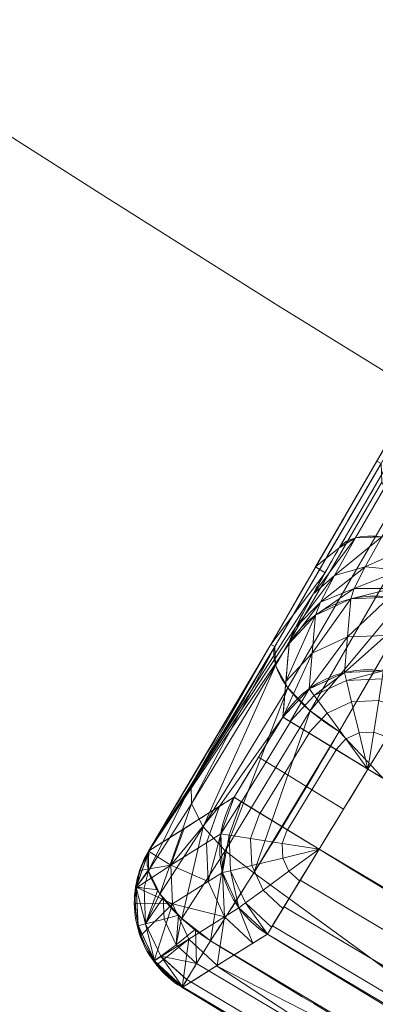
# Model space of a CAD drawing. Units: metres. Extents: x -0.375 to 0.375, y -0.375 to 0.375.
# Drawn here: x -0.197 to -0.194, y -0.32 to -0.309 of the extents above; entities that cross this region are included whole.
import ezdxf

# ---------------------------------------------------------------- set-up
doc = ezdxf.new("R2010")
doc.units = ezdxf.units.M
doc.header["$MEASUREMENT"] = 0
doc.layers.add('1', color=7, linetype='Continuous', true_color=0xffffff)

# ---------------------------------------------------------------- blocks, each defined once
blk = doc.blocks.new('8ca45295-6e81-418b-82d0-dce94bac9a1a')
at = {"layer": '1', "color": 7, "linetype": 'Continuous', "lineweight": 18}
for points in [[(1000, 0, 214.053631), (714.725494, -218.898833, 199.553639), (820.209667, -311.405987, 199.553639)], [(820.250005, -311.33613, 197.553635), (714.78948, -218.849733, 197.553635), (1000, 0, 212.053627)]]:
    blk.add_3dface(points, dxfattribs=at)
blk = doc.blocks.new('361fcb7c-9d54-4f36-8cb0-c1276da7954a')
at = {"layer": '1', "color": 252, "linetype": 'Continuous', "lineweight": 18}
blk.add_line((-194.634, -316.154, 191.683), (-194.68, -316.131, 192.269), dxfattribs=at)
at = {"layer": '1', "color": 7, "linetype": 'Continuous', "lineweight": 18}
for centre, radius in [((0, 0, 199.554), 368), ((0, 0, 197.554), 368), ((0, 0, 199.554), 359.581), ((0, 0, 197.554), 359.5)]:
    blk.add_circle(centre, radius, dxfattribs=at)
at = {"layer": '1', "color": 252, "linetype": 'Continuous', "lineweight": 18, "extrusion": (-0.446247, -0.769675, 0.456579)}
blk.add_arc((-8.636, 3.992, 417.771), 1.1, 89.3892, 177.1898, dxfattribs=at)
at = {"layer": '1', "color": 252, "linetype": 'Continuous', "lineweight": 18, "extrusion": (-0.008273, -0.09699, 0.995251)}
blk.add_arc((-165.923, -311.334, 227.449), 1.1, 63.5542, 153.3779, dxfattribs=at)
at = {"layer": '1', "color": 252, "linetype": 'Continuous', "lineweight": 18, "extrusion": (-0.446251, -0.769673, 0.456578)}
blk.add_arc((-8.707, 1.193, 417.709), 1.1, 185.6219, 269.3862, dxfattribs=at)
at = {"layer": '1', "color": 252, "linetype": 'Continuous', "lineweight": 18, "extrusion": (-0.008251, -0.096954, 0.995255)}
blk.add_arc((-165.988, -311.31, 235.811), 1.1, 63.599, 153.3667, dxfattribs=at)
at = {"layer": '1', "color": 252, "linetype": 'Continuous', "lineweight": 18, "extrusion": (0.853787, -0.520622, 0)}
blk.add_arc((-371.878, 204.4), 1.1, 5, 90, dxfattribs=at)
at = {"layer": '1', "color": 252, "linetype": 'Continuous', "lineweight": 18, "extrusion": (-0.520838, -0.853656, -1.08789e-13)}
blk.add_arc((0.094, 204.4, 371.878), 1.1, 90, 177.5, dxfattribs=at)
at = {"layer": '1', "color": 252, "linetype": 'Continuous', "lineweight": 18, "extrusion": (0, 0, -1)}
blk.add_arc((0, 0, -205.5), 371.878, 298.62602, 301.37398, dxfattribs=at)
at = {"layer": '1', "color": 252, "linetype": 'Continuous', "lineweight": 18, "extrusion": (-0.082452, -0.051708, -0.995253)}
blk.add_arc((166.584, 351.946, -170.959), 1.1, 63.575, 153.3726, dxfattribs=at)
at = {"layer": '1', "color": 252, "linetype": 'Continuous', "lineweight": 18, "extrusion": (-0.520838, -0.853656, 0)}
blk.add_arc((0.094, 204.4, 372.912), 1.1, 90, 177.5, dxfattribs=at)
at = {"layer": '1', "color": 252, "linetype": 'Continuous', "lineweight": 18, "extrusion": (0.853796, -0.520607, -4.30866e-14)}
blk.add_arc((-372.912, 204.4, -0.007), 1.1, 90, 175, dxfattribs=at)
at = {"layer": '1', "color": 252, "linetype": 'Continuous', "lineweight": 18, "extrusion": (0.118048, 0.029595, -0.992567)}
blk.add_arc((-261.953, -241.299, -224.202), 1.1, 225.7368, 314.401, dxfattribs=at)
at = {"layer": '1', "color": 252, "linetype": 'Continuous', "lineweight": 18, "extrusion": (-0.484246, -0.74637, 0.45655)}
blk.add_arc((9.954, 1.221, 420.727), 1.1, 184.93, 270.6966, dxfattribs=at)
at = {"layer": '1', "color": 252, "linetype": 'Continuous', "lineweight": 18, "extrusion": (0.853106, -0.521738, -1.0479e-05)}
blk.add_arc((-373.895, 193.169, -0.01), 1.1, 185, 242.8271, dxfattribs=at)
at = {"layer": '1', "color": 252, "linetype": 'Continuous', "lineweight": 18}
for points in [[(-227.112, -244.411, 172.955), (-211.405, -266.405, 175.738), (-195.841, -288.2, 180.121), (-180.384, -309.844, 185.73)], [(-180.387, -309.846, 185.695), (-195.827, -288.223, 180.107), (-211.415, -266.392, 175.731), (-227.111, -244.41, 172.96)], [(-228.35, -245.408, 172.077), (-212.629, -267.41, 174.848), (-197.013, -289.259, 179.223), (-181.543, -310.9, 184.812)], [(-192.34, -312.094, 189.875), (-193.12, -313.44, 190.673), (-193.9, -314.785, 191.471), (-194.68, -316.131, 192.269)], [(-193.924, -315.067, 194.346), (-193.362, -314.097, 193.77), (-192.8, -313.127, 193.195), (-192.237, -312.157, 192.619)], [(-194.546, -316.932, 204.448), (-194.523, -316.662, 201.669), (-194.5, -316.391, 198.89), (-194.477, -316.12, 196.111)], [(-194.68, -316.131, 192.269), (-195.103, -316.861, 192.703), (-195.553, -317.621, 192.98), (-196.027, -318.409, 193.101)], [(-195.085, -317.815, 204.448), (-194.905, -317.521, 204.448), (-194.726, -317.227, 204.448), (-194.546, -316.932, 204.448)], [(-193.608, -317.505, 205.5), (-193.787, -317.799, 205.5), (-193.967, -318.093, 205.5), (-194.147, -318.388, 205.5)], [(-179.184, -328.292, 204.496), (-184.432, -325.427, 204.496), (-189.612, -322.436, 204.496), (-194.717, -319.323, 204.496)], [(-195.665, -319.905, 193.172), (-195.661, -319.904, 193.139), (-195.657, -319.903, 193.106), (-195.653, -319.902, 193.073)], [(-195.661, -319.908, 193.172), (-190.261, -323.21, 193.172), (-184.778, -326.376, 193.172), (-179.218, -329.401, 193.172)]]:
    blk.add_open_spline(points, degree=3, dxfattribs=at)
for points, knots in [([(-192.294, -312.118, 189.289), (-192.489, -312.455, 189.488), (-192.684, -312.791, 189.688), (-193.074, -313.464, 190.087), (-193.269, -313.8, 190.286), (-193.854, -314.809, 190.885), (-194.244, -315.482, 191.284), (-194.634, -316.154, 191.683)], [0, 0, 0, 0, 0.25, 0.25, 0.5, 0.5, 1, 1, 1, 1]), ([(-193.924, -317.089, 190.8), (-193.597, -316.525, 190.465), (-193.27, -315.96, 190.13), (-192.49, -314.615, 189.332), (-192.037, -313.834, 188.869), (-191.584, -313.052, 188.405)], [0, 0, 0, 0, 0.419458, 0.419458, 1, 1, 1, 1]), ([(-193.924, -315.067, 194.346), (-194.033, -315.254, 194.457), (-194.132, -315.429, 194.607), (-194.295, -315.726, 194.961), (-194.361, -315.852, 195.171), (-194.451, -316.036, 195.62), (-194.475, -316.096, 195.866), (-194.477, -316.12, 196.111)], [0, 0, 0, 0, 0.330803, 0.330803, 0.665407, 0.665407, 1, 1, 1, 1]), ([(-194.634, -316.154, 191.683), (-194.634, -316.154, 191.683), (-194.634, -316.154, 191.683), (-194.932, -316.667, 191.995), (-195.24, -317.175, 192.306), (-195.711, -317.924, 192.769), (-195.868, -318.169, 192.921), (-196.027, -318.413, 193.073)], [0, 0, 0, 0, 0.00002, 0.00002, 0.671228, 0.671228, 1, 1, 1, 1]), ([(-195.344, -319.396, 192.19), (-195.182, -319.147, 192.038), (-195.023, -318.898, 191.886), (-194.543, -318.133, 191.423), (-194.229, -317.614, 191.111), (-193.924, -317.089, 190.8)], [0, 0, 0, 0, 0.328333, 0.328333, 1, 1, 1, 1]), ([(-196.025, -318.405, 193.101), (-195.868, -318.307, 194.992), (-195.711, -318.208, 196.883), (-195.451, -318.045, 200.025), (-195.348, -317.98, 201.275), (-195.191, -317.882, 203.166), (-195.138, -317.849, 203.807), (-195.085, -317.815, 204.448)], [0, 0, 0, 0, 0.5, 0.5, 0.830599, 0.830599, 1, 1, 1, 1]), ([(-194.147, -318.388, 205.5), (-191.598, -319.942, 205.5), (-189.031, -321.465, 205.5), (-183.868, -324.446, 205.5), (-181.272, -325.904, 205.5), (-178.659, -327.33, 205.5)], [0, 0, 0, 0, 0.500647, 0.500647, 1, 1, 1, 1]), ([(-195.665, -319.905, 193.172), (-195.768, -319.842, 193.165), (-195.861, -319.76, 193.159), (-196.015, -319.571, 193.149), (-196.078, -319.461, 193.144), (-196.161, -319.231, 193.135), (-196.183, -319.107, 193.131), (-196.185, -318.862, 193.122), (-196.165, -318.738, 193.118), (-196.101, -318.548, 193.109), (-196.068, -318.477, 193.106), (-196.028, -318.41, 193.101)], [0, 0, 0, 0, 0.213863, 0.213863, 0.430742, 0.430742, 0.647112, 0.647112, 0.86354, 0.86354, 1, 1, 1, 1]), ([(-194.717, -319.323, 204.496), (-194.778, -319.361, 203.766), (-194.838, -319.399, 203.036), (-195.025, -319.516, 200.784), (-195.151, -319.595, 199.261), (-195.404, -319.753, 196.217), (-195.53, -319.832, 194.694), (-195.656, -319.911, 193.172)], [0, 0, 0, 0, 0.193354, 0.193354, 0.596677, 0.596677, 1, 1, 1, 1]), ([(-178.933, -328.871, 192.191), (-181.143, -327.669, 192.19), (-183.34, -326.444, 192.19), (-186.084, -324.879, 192.19), (-186.643, -324.558, 192.19), (-189.935, -322.657, 192.19), (-192.65, -321.044, 192.19), (-195.344, -319.396, 192.19)], [0, 0, 0, 0, 0.398148, 0.398148, 0.500131, 0.500131, 1, 1, 1, 1]), ([(-195.653, -319.902, 193.073), (-192.955, -321.552, 193.073), (-190.236, -323.169, 193.073), (-186.939, -325.072, 193.073), (-186.379, -325.394, 193.073), (-183.63, -326.962, 193.073), (-181.43, -328.188, 193.073), (-179.217, -329.392, 193.073)], [0, 0, 0, 0, 0.499869, 0.499869, 0.601852, 0.601852, 1, 1, 1, 1])]:
    blk.add_open_spline(points, degree=3, knots=knots, dxfattribs=at)
at = {"layer": '1', "color": 7, "linetype": 'Continuous', "lineweight": 18}
for points in [[(-216.305, -297.718, 199.554), (-180.971, -313.45, 199.554), (-176.83, -306.279, 199.554), (-267.22, -240.606, 199.554)], [(-211.309, -290.842, 197.554), (-176.791, -306.21, 197.554), (-180.971, -313.45, 197.554), (-216.305, -297.718, 197.554)], [(-216.305, -297.718, 199.554), (-216.305, -297.718, 197.554), (-76.512, -359.958, 197.554), (-76.512, -359.958, 199.554)]]:
    blk.add_3dface(points, dxfattribs=at)
at = {"layer": '1', "color": 252, "linetype": 'Continuous', "lineweight": 18}
for points in [[(-203.654, -277.258, 178.283), (-180.387, -309.846, 185.695), (-218.301, -256.749, 174.683)], [(-186.823, -301.078, 186.845), (-180.384, -309.844, 185.73), (-203.654, -277.258, 178.283)], [(-199.332, -283.515, 179.109), (-199.277, -283.392, 179.509), (-180.387, -309.846, 185.695)], [(-199.512, -283.711, 178.783), (-199.332, -283.515, 179.109), (-180.433, -309.98, 185.302)], [(-180.387, -309.846, 185.695), (-180.433, -309.98, 185.302), (-199.332, -283.515, 179.109)], [(-199.79, -283.953, 178.577), (-199.512, -283.711, 178.783), (-180.603, -310.185, 184.979)], [(-180.433, -309.98, 185.302), (-180.603, -310.185, 184.979), (-199.512, -283.711, 178.783)], [(-200.125, -284.203, 178.522), (-199.79, -283.953, 178.577), (-180.872, -310.43, 184.774)], [(-180.603, -310.185, 184.979), (-180.872, -310.43, 184.774), (-199.79, -283.953, 178.577)], [(-200.467, -284.426, 178.626), (-200.125, -284.203, 178.522), (-181.201, -310.681, 184.715)], [(-180.872, -310.43, 184.774), (-181.201, -310.681, 184.715), (-200.125, -284.203, 178.522)], [(-181.201, -310.681, 184.715), (-181.543, -310.9, 184.812), (-200.467, -284.426, 178.626)], [(-200.467, -284.426, 178.626), (-181.541, -310.899, 184.811), (-191.885, -308.911, 186.677)], [(-193.924, -315.067, 194.346), (-192.237, -312.157, 192.619), (-192.34, -312.094, 189.875), (-194.185, -315.277, 191.763)], [(-192.058, -312.046, 192.981), (-192.237, -312.157, 192.619), (-193.924, -315.067, 194.346), (-193.745, -314.956, 194.707)], [(-191.768, -312.035, 193.284), (-192.058, -312.046, 192.981), (-193.745, -314.956, 194.707), (-193.455, -314.945, 195.01)], [(-187.198, -324.237, 192.19), (-193.924, -317.089, 190.8), (-191.584, -313.052, 188.405)], [(-194.634, -316.154, 191.683), (-194.68, -316.131, 192.269), (-193.51, -314.112, 191.072), (-193.464, -314.136, 190.486)], [(-194.626, -316.362, 191.341), (-194.634, -316.154, 191.683), (-193.464, -314.136, 190.486), (-193.456, -314.344, 190.144)], [(-194.491, -316.608, 191.057), (-194.626, -316.362, 191.341), (-193.456, -314.344, 190.144), (-193.321, -314.59, 189.86)], [(-194.246, -316.862, 190.868), (-194.491, -316.608, 191.057), (-193.321, -314.59, 189.86), (-193.076, -314.844, 189.671)], [(-194.246, -316.862, 190.868), (-193.076, -314.844, 189.671), (-192.755, -315.071, 189.603)], [(-193.745, -314.956, 194.707), (-193.924, -315.067, 194.346), (-194.213, -315.577, 194.783)], [(-194.213, -315.577, 194.783), (-193.978, -315.37, 195.065), (-193.745, -314.956, 194.707)], [(-193.455, -314.945, 195.01), (-193.745, -314.956, 194.707), (-193.978, -315.37, 195.065)], [(-193.978, -315.37, 195.065), (-193.64, -315.278, 195.298), (-193.455, -314.945, 195.01)], [(-193.098, -315.034, 195.209), (-193.455, -314.945, 195.01), (-193.64, -315.278, 195.298)], [(-193.64, -315.278, 195.298), (-193.248, -315.313, 195.449), (-193.098, -315.034, 195.209)], [(-192.755, -315.071, 189.603), (-193.924, -317.089, 190.8), (-194.246, -316.862, 190.868)], [(-194.185, -315.277, 191.763), (-194.08, -315.341, 194.581), (-193.924, -315.067, 194.346)], [(-194.68, -316.131, 192.269), (-196.025, -318.405, 193.101), (-194.213, -315.577, 194.783), (-194.08, -315.341, 194.581)], [(-194.08, -315.341, 194.581), (-194.185, -315.277, 191.763), (-194.68, -316.131, 192.269)], [(-193.64, -315.278, 195.298), (-193.978, -315.37, 195.065), (-194.132, -315.667, 195.564)], [(-194.132, -315.667, 195.564), (-193.759, -315.516, 195.699), (-193.64, -315.278, 195.298)], [(-193.248, -315.313, 195.449), (-193.64, -315.278, 195.298), (-193.759, -315.516, 195.699)], [(-193.759, -315.516, 195.699), (-193.343, -315.514, 195.783), (-193.248, -315.313, 195.449)], [(-193.978, -315.37, 195.065), (-194.213, -315.577, 194.783), (-194.406, -315.944, 195.396)], [(-194.406, -315.944, 195.396), (-194.132, -315.667, 195.564), (-193.978, -315.37, 195.065)], [(-196.025, -318.405, 193.101), (-194.406, -315.944, 195.396), (-194.213, -315.577, 194.783)], [(-193.759, -315.516, 195.699), (-194.132, -315.667, 195.564), (-194.186, -315.807, 196.144)], [(-194.186, -315.807, 196.144), (-193.798, -315.628, 196.165), (-193.759, -315.516, 195.699)], [(-193.343, -315.514, 195.783), (-193.759, -315.516, 195.699), (-193.798, -315.628, 196.165)], [(-193.798, -315.628, 196.165), (-193.37, -315.611, 196.17), (-193.343, -315.514, 195.783)], [(-194.132, -315.667, 195.564), (-194.406, -315.944, 195.396), (-194.477, -316.12, 196.111)], [(-194.477, -316.12, 196.111), (-194.186, -315.807, 196.144), (-194.132, -315.667, 195.564)], [(-193.798, -315.628, 196.165), (-194.186, -315.807, 196.144), (-194.222, -316.228, 200.464)], [(-194.222, -316.228, 200.464), (-193.834, -316.049, 200.485), (-193.798, -315.628, 196.165)], [(-193.37, -315.611, 196.17), (-193.798, -315.628, 196.165), (-193.834, -316.049, 200.485)], [(-193.834, -316.049, 200.485), (-193.406, -316.032, 200.49), (-193.37, -315.611, 196.17)], [(-194.186, -315.807, 196.144), (-194.477, -316.12, 196.111), (-194.513, -316.541, 200.431)], [(-194.513, -316.541, 200.431), (-194.222, -316.228, 200.464), (-194.186, -315.807, 196.144)], [(-194.477, -316.12, 196.111), (-194.406, -315.944, 195.396), (-196.025, -318.405, 193.101)], [(-194.546, -316.932, 204.448), (-194.477, -316.12, 196.111), (-196.025, -318.405, 193.101), (-195.244, -317.915, 202.526)], [(-193.834, -316.049, 200.485), (-194.222, -316.228, 200.464), (-194.256, -316.62, 204.481)], [(-194.256, -316.62, 204.481), (-193.867, -316.441, 204.502), (-193.834, -316.049, 200.485)], [(-193.406, -316.032, 200.49), (-193.834, -316.049, 200.485), (-193.867, -316.441, 204.502)], [(-193.867, -316.441, 204.502), (-193.44, -316.423, 204.507), (-193.406, -316.032, 200.49)], [(-195.556, -317.678, 192.617), (-196.027, -318.409, 193.101), (-194.68, -316.131, 192.269)], [(-194.68, -316.131, 192.269), (-194.634, -316.154, 191.683), (-195.556, -317.678, 192.617)], [(-195.555, -317.888, 192.271), (-195.556, -317.678, 192.617), (-194.634, -316.154, 191.683)], [(-194.634, -316.154, 191.683), (-194.626, -316.362, 191.341), (-195.555, -317.888, 192.271)], [(-194.222, -316.228, 200.464), (-194.513, -316.541, 200.431), (-194.546, -316.932, 204.448)], [(-194.546, -316.932, 204.448), (-194.256, -316.62, 204.481), (-194.222, -316.228, 200.464)], [(-195.425, -318.142, 191.986), (-195.555, -317.888, 192.271), (-194.626, -316.362, 191.341)], [(-194.626, -316.362, 191.341), (-194.491, -316.608, 191.057), (-195.425, -318.142, 191.986)], [(-193.867, -316.441, 204.502), (-194.254, -316.619, 204.481), (-194.2, -316.693, 204.847)], [(-194.2, -316.693, 204.847), (-193.845, -316.528, 204.847), (-193.867, -316.441, 204.502)], [(-193.44, -316.423, 204.507), (-193.867, -316.441, 204.502), (-193.845, -316.528, 204.847)], [(-193.845, -316.528, 204.847), (-193.453, -316.512, 204.847), (-193.44, -316.423, 204.507)], [(-194.058, -316.887, 205.191), (-193.788, -316.762, 205.191), (-193.845, -316.528, 204.847), (-194.2, -316.693, 204.847)], [(-193.788, -316.762, 205.191), (-193.49, -316.75, 205.191), (-193.453, -316.512, 204.847), (-193.845, -316.528, 204.847)], [(-195.184, -318.407, 191.798), (-195.425, -318.142, 191.986), (-194.491, -316.608, 191.057)], [(-194.491, -316.608, 191.057), (-194.246, -316.862, 190.868), (-195.184, -318.407, 191.798)], [(-194.256, -316.62, 204.481), (-194.546, -316.932, 204.448), (-194.466, -316.981, 204.847)], [(-194.466, -316.981, 204.847), (-194.2, -316.693, 204.847), (-194.256, -316.62, 204.481)], [(-194.2, -316.693, 204.847), (-194.254, -316.619, 204.481), (-194.256, -316.62, 204.481)], [(-194.26, -317.107, 205.191), (-194.058, -316.887, 205.191), (-194.2, -316.693, 204.847), (-194.466, -316.981, 204.847)], [(-193.851, -317.172, 205.42), (-193.705, -317.104, 205.42), (-193.788, -316.762, 205.191), (-194.058, -316.887, 205.191)], [(-193.705, -317.104, 205.42), (-193.544, -317.098, 205.42), (-193.49, -316.75, 205.191), (-193.788, -316.762, 205.191)], [(-193.544, -317.098, 205.42), (-193.393, -317.153, 205.42), (-193.21, -316.852, 205.191), (-193.49, -316.75, 205.191)], [(-194.865, -318.646, 191.734), (-195.184, -318.407, 191.798), (-194.246, -316.862, 190.868)], [(-194.246, -316.862, 190.868), (-193.924, -317.089, 190.8), (-194.865, -318.646, 191.734)], [(-195.244, -317.915, 202.526), (-195.085, -317.815, 204.448), (-194.546, -316.932, 204.448)], [(-194.815, -317.373, 204.448), (-194.732, -317.423, 204.854), (-194.463, -316.983, 204.854), (-194.546, -316.932, 204.448)], [(-194.732, -317.423, 204.854), (-194.526, -317.549, 205.195), (-194.257, -317.109, 205.195), (-194.463, -316.983, 204.854)], [(-193.96, -317.29, 205.42), (-193.851, -317.172, 205.42), (-194.058, -316.887, 205.191), (-194.26, -317.107, 205.191)], [(-187.198, -324.237, 192.19), (-194.865, -318.646, 191.734), (-193.924, -317.089, 190.8)], [(-193.608, -317.505, 205.5), (-193.544, -317.098, 205.42), (-193.705, -317.104, 205.42)], [(-193.608, -317.505, 205.5), (-193.393, -317.153, 205.42), (-193.544, -317.098, 205.42)], [(-194.526, -317.549, 205.195), (-194.227, -317.732, 205.421), (-193.958, -317.291, 205.421), (-194.257, -317.109, 205.195)], [(-193.608, -317.505, 205.5), (-193.851, -317.172, 205.42), (-193.96, -317.29, 205.42)], [(-193.608, -317.505, 205.5), (-193.705, -317.104, 205.42), (-193.851, -317.172, 205.42)], [(-193.608, -317.505, 205.5), (-178.163, -326.422, 205.5), (-177.972, -326.072, 205.425), (-193.4, -317.164, 205.425)], [(-194.227, -317.732, 205.421), (-193.877, -317.945, 205.5), (-193.608, -317.505, 205.5), (-193.958, -317.291, 205.421)], [(-195.085, -317.815, 204.448), (-195.002, -317.866, 204.854), (-194.732, -317.423, 204.854), (-194.815, -317.373, 204.448)], [(-195.002, -317.866, 204.854), (-194.796, -317.992, 205.195), (-194.526, -317.549, 205.195), (-194.732, -317.423, 204.854)], [(-178.163, -326.422, 205.5), (-193.608, -317.505, 205.5), (-194.147, -318.388, 205.5), (-186.446, -322.957, 205.5)], [(-194.796, -317.992, 205.195), (-194.496, -318.174, 205.421), (-194.227, -317.732, 205.421), (-194.526, -317.549, 205.195)], [(-196.028, -318.624, 192.726), (-196.027, -318.413, 193.073), (-195.556, -317.678, 192.617)], [(-195.556, -317.678, 192.617), (-195.555, -317.888, 192.271), (-196.028, -318.624, 192.726)], [(-194.496, -318.174, 205.421), (-194.147, -318.388, 205.5), (-193.877, -317.945, 205.5), (-194.227, -317.732, 205.421)], [(-195.23, -318.217, 204.481), (-195.085, -317.815, 204.448), (-195.244, -317.915, 202.526), (-195.389, -318.317, 202.559)], [(-195.005, -317.864, 204.847), (-195.085, -317.815, 204.448), (-195.23, -318.217, 204.481)], [(-195.901, -318.882, 192.44), (-196.028, -318.624, 192.726), (-195.555, -317.888, 192.271)], [(-195.555, -317.888, 192.271), (-195.425, -318.142, 191.986), (-195.901, -318.882, 192.44)], [(-195.244, -317.915, 202.526), (-195.635, -318.161, 197.8), (-195.781, -318.562, 197.833)], [(-195.781, -318.562, 197.833), (-195.389, -318.317, 202.559), (-195.244, -317.915, 202.526)], [(-195.23, -318.217, 204.481), (-195.14, -318.233, 204.847), (-195.005, -317.864, 204.847)], [(-194.902, -318.27, 205.191), (-194.799, -317.99, 205.191), (-195.005, -317.864, 204.847), (-195.14, -318.233, 204.847)], [(-194.554, -318.324, 205.42), (-194.498, -318.173, 205.42), (-194.799, -317.99, 205.191), (-194.902, -318.27, 205.191)], [(-195.781, -318.562, 197.833), (-195.635, -318.161, 197.8), (-196.028, -318.41, 193.101)], [(-195.662, -319.152, 192.253), (-195.901, -318.882, 192.44), (-195.425, -318.142, 191.986)], [(-195.425, -318.142, 191.986), (-195.184, -318.407, 191.798), (-195.662, -319.152, 192.253)], [(-194.147, -318.388, 205.5), (-194.498, -318.173, 205.42), (-194.554, -318.324, 205.42)], [(-195.23, -318.217, 204.481), (-195.389, -318.317, 202.559), (-195.371, -318.744, 202.579)], [(-195.371, -318.744, 202.579), (-195.211, -318.644, 204.502), (-195.23, -318.217, 204.481)], [(-195.23, -318.217, 204.481), (-195.23, -318.218, 204.481), (-195.14, -318.233, 204.847)], [(-195.14, -318.233, 204.847), (-195.23, -318.218, 204.481), (-195.211, -318.644, 204.502)], [(-195.211, -318.644, 204.502), (-195.123, -318.624, 204.847), (-195.14, -318.233, 204.847)], [(-194.889, -318.568, 205.191), (-194.902, -318.27, 205.191), (-195.14, -318.233, 204.847), (-195.123, -318.624, 204.847)], [(-194.547, -318.485, 205.42), (-194.554, -318.324, 205.42), (-194.902, -318.27, 205.191), (-194.889, -318.568, 205.191)], [(-195.371, -318.744, 202.579), (-195.389, -318.317, 202.559), (-195.781, -318.562, 197.833)], [(-194.147, -318.388, 205.5), (-194.554, -318.324, 205.42), (-194.547, -318.485, 205.42)], [(-194.147, -318.388, 205.5), (-194.547, -318.485, 205.42), (-194.48, -318.631, 205.42)], [(-194.147, -318.388, 205.5), (-194.48, -318.631, 205.42), (-194.361, -318.74, 205.42)], [(-186.646, -323.303, 205.425), (-186.446, -322.957, 205.5), (-194.147, -318.388, 205.5), (-194.354, -318.728, 205.425)], [(-196.126, -318.622, 193.113), (-196.025, -318.411, 193.073), (-196.162, -318.801, 193.046)], [(-196.161, -318.803, 193.046), (-196.024, -318.407, 193.085), (-196.03, -318.618, 192.734)], [(-196.028, -318.41, 193.101), (-196.126, -318.622, 193.113), (-195.781, -318.562, 197.833)], [(-195.344, -319.396, 192.19), (-195.662, -319.152, 192.253), (-195.184, -318.407, 191.798)], [(-195.184, -318.407, 191.798), (-194.865, -318.646, 191.734), (-195.344, -319.396, 192.19)], [(-194.48, -318.631, 205.42), (-194.547, -318.485, 205.42), (-194.889, -318.568, 205.191), (-194.764, -318.838, 205.191)], [(-196.161, -318.803, 193.046), (-196.03, -318.618, 192.734), (-196.026, -318.625, 192.727)], [(-195.762, -318.989, 197.853), (-195.781, -318.562, 197.833), (-196.156, -318.809, 193.12)], [(-196.126, -318.622, 193.113), (-196.156, -318.809, 193.12), (-195.781, -318.562, 197.833)], [(-195.781, -318.562, 197.833), (-195.762, -318.989, 197.853), (-195.371, -318.744, 202.579)], [(-194.764, -318.838, 205.191), (-194.889, -318.568, 205.191), (-195.123, -318.624, 204.847), (-194.958, -318.98, 204.847)], [(-196.162, -318.801, 193.046), (-196.155, -318.805, 193.119), (-196.126, -318.622, 193.113)], [(-196.026, -318.625, 192.727), (-196.077, -318.816, 192.726), (-196.161, -318.803, 193.046)], [(-195.925, -318.834, 192.493), (-196.077, -318.816, 192.726), (-196.026, -318.625, 192.727)], [(-195.211, -318.644, 204.502), (-195.371, -318.744, 202.579), (-195.191, -319.132, 202.585)], [(-187.201, -324.236, 192.19), (-195.344, -319.396, 192.19), (-194.865, -318.646, 191.734)], [(-195.123, -318.624, 204.847), (-195.211, -318.644, 204.502), (-195.031, -319.033, 204.507)], [(-195.191, -319.132, 202.585), (-195.031, -319.033, 204.507), (-195.211, -318.644, 204.502)], [(-195.031, -319.033, 204.507), (-194.958, -318.98, 204.847), (-195.123, -318.624, 204.847)], [(-194.865, -318.646, 191.734), (-187.198, -324.237, 192.19), (-187.201, -324.236, 192.19)], [(-194.361, -318.74, 205.42), (-194.48, -318.631, 205.42), (-194.764, -318.838, 205.191), (-194.545, -319.04, 205.191)], [(-196.162, -318.801, 193.046), (-196.142, -319.226, 193.035), (-196.184, -318.984, 193.126)], [(-196.184, -318.984, 193.126), (-196.155, -318.805, 193.119), (-196.162, -318.801, 193.046)], [(-196.156, -318.809, 193.12), (-196.184, -318.984, 193.126), (-195.762, -318.989, 197.853)], [(-196.163, -318.81, 193.045), (-196.161, -318.803, 193.046), (-196.077, -318.816, 192.726)], [(-196.163, -318.81, 193.045), (-196.077, -318.816, 192.726), (-196.059, -319.21, 192.726)], [(-196.059, -319.21, 192.726), (-196.141, -319.232, 193.035), (-196.163, -318.81, 193.045)], [(-196.059, -319.21, 192.726), (-196.077, -318.816, 192.726), (-195.925, -318.834, 192.493)], [(-195.925, -318.834, 192.493), (-195.904, -318.878, 192.444), (-196.059, -319.21, 192.726)], [(-195.191, -319.132, 202.585), (-195.371, -318.744, 202.579), (-195.762, -318.989, 197.853)], [(-186.818, -323.601, 205.211), (-186.646, -323.303, 205.425), (-194.354, -318.728, 205.425), (-194.533, -319.022, 205.211)], [(-196.059, -319.21, 192.726), (-195.904, -318.878, 192.444), (-195.867, -318.92, 192.414)], [(-195.867, -318.92, 192.414), (-195.856, -319.16, 192.412), (-196.059, -319.21, 192.726)], [(-195.696, -319.113, 192.279), (-195.856, -319.16, 192.412), (-195.867, -318.92, 192.414)], [(-194.545, -319.04, 205.191), (-194.764, -318.838, 205.191), (-194.958, -318.98, 204.847), (-194.67, -319.246, 204.847)], [(-196.142, -319.226, 193.035), (-196.141, -319.226, 193.135), (-196.184, -318.984, 193.126)], [(-196.184, -318.984, 193.126), (-196.119, -319.346, 193.14), (-195.762, -318.989, 197.853)], [(-195.762, -318.989, 197.853), (-196.119, -319.346, 193.14), (-195.965, -319.617, 193.152)], [(-195.965, -319.617, 193.152), (-195.582, -319.377, 197.858), (-195.762, -318.989, 197.853)], [(-195.762, -318.989, 197.853), (-195.582, -319.377, 197.858), (-195.191, -319.132, 202.585)], [(-195.031, -319.033, 204.507), (-195.191, -319.132, 202.585), (-194.877, -319.423, 202.574)], [(-194.958, -318.98, 204.847), (-195.031, -319.033, 204.507), (-194.717, -319.323, 204.496)], [(-195.031, -319.033, 204.507), (-195.031, -319.033, 204.507), (-194.958, -318.98, 204.847)], [(-194.877, -319.423, 202.574), (-194.717, -319.323, 204.496), (-195.031, -319.033, 204.507)], [(-194.717, -319.323, 204.496), (-194.67, -319.246, 204.847), (-194.958, -318.98, 204.847)], [(-186.939, -323.812, 204.887), (-186.818, -323.601, 205.211), (-194.533, -319.022, 205.211), (-194.66, -319.23, 204.887)], [(-195.891, -319.566, 192.726), (-196.059, -319.21, 192.726), (-195.856, -319.16, 192.412), (-195.723, -319.442, 192.412)], [(-195.723, -319.442, 192.412), (-195.856, -319.16, 192.412), (-195.696, -319.113, 192.279)], [(-195.696, -319.113, 192.279), (-195.664, -319.149, 192.254), (-195.723, -319.442, 192.412)], [(-195.664, -319.149, 192.254), (-195.508, -319.27, 192.223), (-195.723, -319.442, 192.412)], [(-195.191, -319.132, 202.585), (-195.582, -319.377, 197.858), (-195.269, -319.668, 197.848)], [(-195.269, -319.668, 197.848), (-194.877, -319.423, 202.574), (-195.191, -319.132, 202.585)], [(-196.119, -319.346, 193.14), (-196.142, -319.226, 193.035), (-195.964, -319.612, 193.045)], [(-196.119, -319.346, 193.14), (-196.141, -319.226, 193.135), (-196.142, -319.226, 193.035)], [(-195.962, -319.615, 193.045), (-196.141, -319.232, 193.035), (-196.059, -319.21, 192.726)], [(-196.059, -319.21, 192.726), (-195.891, -319.566, 192.726), (-195.962, -319.615, 193.045)], [(-186.994, -323.906, 204.496), (-186.939, -323.812, 204.887), (-194.66, -319.23, 204.887), (-194.717, -319.323, 204.496)], [(-195.964, -319.612, 193.045), (-195.969, -319.611, 193.152), (-196.119, -319.346, 193.14)], [(-195.582, -319.377, 197.858), (-195.965, -319.617, 193.152), (-195.938, -319.666, 193.154)], [(-195.582, -319.377, 197.858), (-195.938, -319.666, 193.154), (-195.656, -319.911, 193.172)], [(-195.498, -319.648, 192.411), (-195.723, -319.442, 192.412), (-195.508, -319.27, 192.223)], [(-195.656, -319.911, 193.172), (-195.269, -319.668, 197.848), (-195.582, -319.377, 197.858)], [(-195.508, -319.27, 192.223), (-195.344, -319.396, 192.19), (-195.498, -319.648, 192.411)], [(-186.994, -323.906, 204.496), (-194.717, -319.323, 204.496), (-195.278, -319.674, 197.739)], [(-195.891, -319.566, 192.726), (-195.723, -319.442, 192.412), (-195.498, -319.648, 192.412)], [(-195.498, -319.648, 192.411), (-195.498, -319.648, 192.412), (-195.723, -319.442, 192.412)], [(-195.498, -319.648, 192.411), (-195.344, -319.396, 192.19), (-187.201, -324.236, 192.19), (-187.348, -324.491, 192.411)], [(-195.891, -319.566, 192.726), (-195.96, -319.617, 193.045), (-195.962, -319.615, 193.045)], [(-195.653, -319.902, 193.073), (-195.96, -319.617, 193.045), (-195.891, -319.566, 192.726)], [(-195.498, -319.648, 192.412), (-195.605, -319.823, 192.717), (-195.891, -319.566, 192.726)], [(-195.891, -319.566, 192.726), (-195.606, -319.825, 192.726), (-195.653, -319.902, 193.073)], [(-195.605, -319.823, 192.717), (-195.606, -319.825, 192.726), (-195.891, -319.566, 192.726)], [(-195.938, -319.666, 193.154), (-195.969, -319.611, 193.152), (-195.964, -319.612, 193.045)], [(-195.938, -319.666, 193.154), (-195.964, -319.612, 193.045), (-195.653, -319.902, 193.073)], [(-195.653, -319.902, 193.073), (-195.665, -319.905, 193.172), (-195.938, -319.666, 193.154)], [(-195.278, -319.674, 197.739), (-195.656, -319.911, 193.172), (-187.499, -324.759, 193.172)], [(-195.605, -319.823, 192.717), (-195.498, -319.648, 192.411), (-187.348, -324.491, 192.411), (-187.451, -324.669, 192.717)], [(-195.278, -319.674, 197.739), (-187.499, -324.759, 193.172), (-186.994, -323.906, 204.496)], [(-187.499, -324.759, 193.172), (-195.665, -319.905, 193.172), (-195.653, -319.902, 193.073)], [(-195.653, -319.902, 193.073), (-195.605, -319.823, 192.717), (-187.451, -324.669, 192.717), (-187.497, -324.75, 193.073)], [(-195.653, -319.902, 193.073), (-185.818, -325.713, 193.073), (-187.499, -324.759, 193.172)]]:
    blk.add_3dface(points, dxfattribs=at)
at = {"lineweight": 18}
blk.add_blockref('8ca45295-6e81-418b-82d0-dce94bac9a1a', (-1000, 0), dxfattribs=at)
blk = doc.blocks.new('XCAD-AB88ADCE-AF07-4732-9A3F-272D0D937476', base_point=(-0.375, 0.375))
at = {"lineweight": 18, "xscale": 0.001, "yscale": 0.001, "zscale": 0.001}
blk.add_blockref('361fcb7c-9d54-4f36-8cb0-c1276da7954a', (0, 0, 4.921), dxfattribs=at)

msp = doc.modelspace()

# ---------------------------------------------------------------- block references
msp.add_blockref('XCAD-AB88ADCE-AF07-4732-9A3F-272D0D937476', (-0.375, 0.375))

doc.saveas('drawing.dxf')
